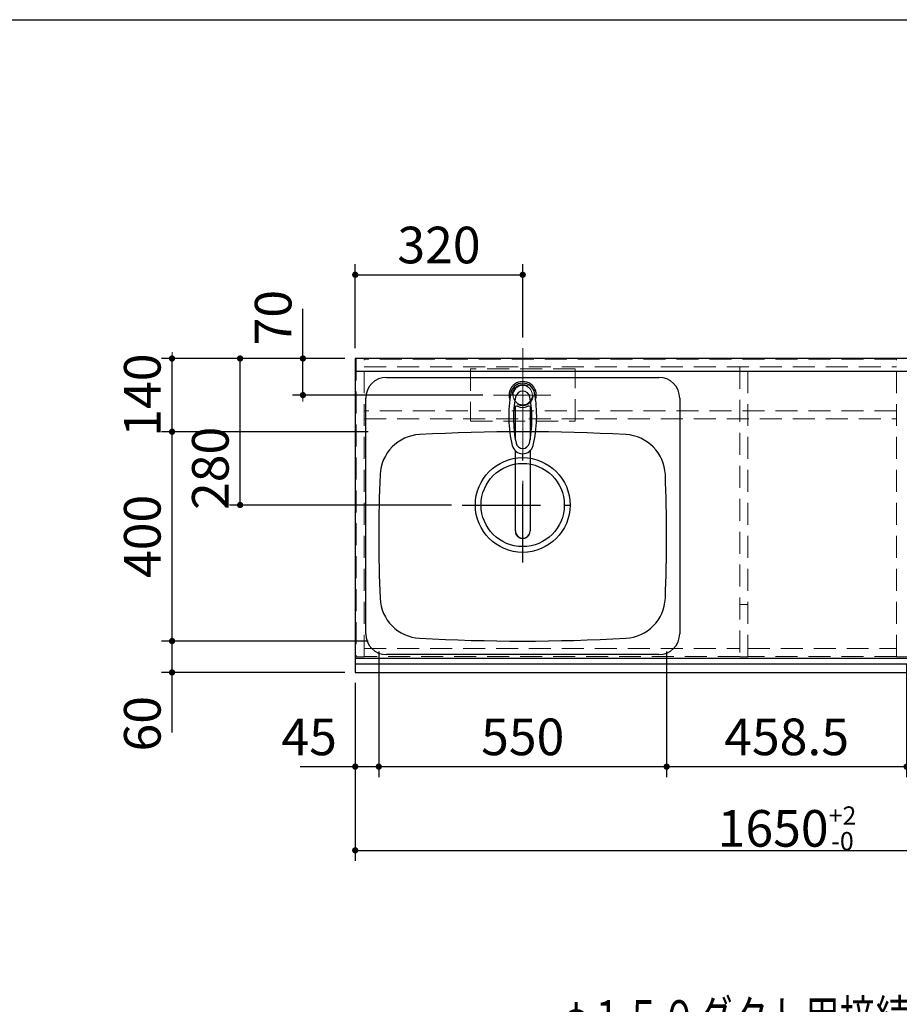
# Model space of a CAD drawing. Units: millimetres. Extents: x 210 to 8110, y 68 to 5608.
# Drawn here: x 1689 to 3370, y 3726 to 5608 of the extents above; entities that cross this region are included whole.
import ezdxf

# ---------------------------------------------------------------- set-up
doc = ezdxf.new("R2010")
doc.units = ezdxf.units.MM
doc.header["$LTSCALE"] = 5
doc.linetypes.add('DASHDOT', pattern=[50.5, 30, -9, 2.5, -9])
doc.linetypes.add('HIDDEN', pattern=[12.6, 8.4, -4.2])
for name, color, linetype, lineweight in [('キャビ', 134, 'Continuous', 9), ('トップ', 14, 'Continuous', 9), ('フード', 251, 'Continuous', 9), ('レイヤ_1', 7, 'Continuous', 9), ('水栓', 94, 'Continuous', 9), ('熱源', 214, 'Continuous', 9)]:
    doc.layers.add(name, color=color, linetype=linetype, lineweight=lineweight)
doc.styles.get("Standard").update_dxf_attribs({"font": 'txt', "bigfont": 'bigfont'})
doc.styles.add('ＭＳ ゴシック', font='txt')
doc.dimstyles.get("Standard").update_dxf_attribs({"dimtxt": 0.18, "dimasz": 0.18, "dimexe": 0.18, "dimexo": 0.0625, "dimgap": 0.09, "dimtad": 0, "dimtih": 1, "dimtoh": 1, "dimdec": 4, "dimzin": 0, "dimdsep": 46, "dimtxsty": 'Standard', "dimcen": 0.09, "dimadec": 0, "dimazin": 0, "dimtfac": 1, "dimtdec": 4, "dimtofl": 0, "dimtmove": 0, "dimatfit": 3, "dimfxl": 1, "dimtolj": 1, "dimtzin": 0, "dimarcsym": 0})

# ---------------------------------------------------------------- blocks, each defined once
blk = doc.blocks.new('*G25')
at = {"layer": '水栓', "color": 94, "linetype": 'DASHDOT', "lineweight": 9}
for p, q in [((2650, 4921), (2650, 4613.5)), ((2680, 4890), (2620, 4890))]:
    blk.add_line(p, q, dxfattribs=at)
at = {"layer": '水栓', "color": 94, "linetype": 'Continuous', "lineweight": 30}
for p, q in [((2636, 4804.8), (2636, 4868.6)), ((2664, 4868.6), (2664, 4804.8)), ((2636, 4630.4), (2636, 4783.6)), ((2664, 4783.6), (2664, 4630.4))]:
    blk.add_line(p, q, dxfattribs=at)
for centre, radius, start, end in [((2650, 4890), 26, 341.4858, 198.5142), ((2650, 4889.8), 23.1, 10.4823, 169.5177), ((2863.3, 4850.3), 240, 169.5177, 193.6214), ((2650, 4883.6), 14, 10.8431, 169.1569), ((2436.7, 4850.3), 240, 346.3786, 10.4823), ((2852.3, 4844.9), 220, 169.1568, 192.2161), ((2447.7, 4844.9), 220, 347.7839, 10.8432), ((2638.2, 4864.1), 5, 65.3064, 174.8789), ((2650, 4889.8), 23.3, 245.3064, 294.6936), ((2661.8, 4864.1), 5, 5.1211, 114.6936), ((2650, 4798.6), 20.5, 193.6214, 346.3786), ((2650, 4801.1), 13, 192.2161, 347.7839), ((2437.9, 4854.9), 240, 345.1486260417691, 345.1486278502965), ((2650, 4630.1), 14, 178.7487, 1.2513)]:
    blk.add_arc(centre, radius, start, end, dxfattribs=at)
blk.add_ellipse((2650, 4630.4), major_axis=(14, 0), ratio=0.994522, start_param=-3.141593, end_param=0, dxfattribs=at)
blk = doc.blocks.new('_DOT')
at = {"color": 0}
blk.add_line((-0.5, 0), (-1, 0), dxfattribs=at)
at = {"color": 0, "const_width": 0.5}
blk.add_lwpolyline([(-0.25, 0, 1), (0.25, 0, 1)], format="xyb", close=True, dxfattribs=at)
blk = doc.blocks.new('Dim2')
at = {"layer": '熱源', "color": 214, "linetype": 'Continuous', "lineweight": 30}
for p, q in [((3383.5, 4377), (3383.5, 4160)), ((3826.5, 4377), (3826.5, 4160)), ((3383.5, 4180), (3826.5, 4180))]:
    blk.add_line(p, q, dxfattribs=at)
at = {"layer": '熱源', "color": 214, "linetype": 'Continuous', "lineweight": 30, "xscale": 12, "yscale": 12, "zscale": 12}
for p, rotation in [((3383.5, 4180), 179.9999999999998), ((3826.5, 4180), 359.9999999999997)]:
    blk.add_blockref('_DOT', p, dxfattribs=dict(at, rotation=rotation))
at = {"layer": '熱源', "color": 214, "linetype": 'Continuous', "lineweight": 9, "insert": (3605, 4180), "char_height": 70, "width": 900, "attachment_point": 8, "style": 'ＭＳ ゴシック'}
blk.add_mtext('443', dxfattribs=at)
blk = doc.blocks.new('Dim13')
at = {"layer": 'トップ', "color": 14, "linetype": 'Continuous', "lineweight": 30}
for p, q in [((2330, 4340), (2330, 4000)), ((3980, 4340), (3980, 4000)), ((2330, 4020), (3980, 4020))]:
    blk.add_line(p, q, dxfattribs=at)
at = {"layer": 'トップ', "color": 14, "linetype": 'Continuous', "lineweight": 30, "xscale": 12, "yscale": 12, "zscale": 12}
for p, rotation in [((2330, 4020), 179.9999999999998), ((3980, 4020), 359.9999999999997)]:
    blk.add_blockref('_DOT', p, dxfattribs=dict(at, rotation=rotation))
at = {"layer": 'トップ', "color": 14, "linetype": 'Continuous', "lineweight": 9, "insert": (3155, 4020), "char_height": 70, "width": 1183.333, "attachment_point": 8, "style": 'ＭＳ ゴシック'}
blk.add_mtext('\\A1;1650{\\H0.5x;\\S+2^ -0;}', dxfattribs=at)
blk = doc.blocks.new('Dim14')
at = {"layer": 'トップ', "color": 14, "linetype": 'Continuous', "lineweight": 30}
for p, q in [((2375, 4400), (2375, 4160)), ((2330, 4340), (2330, 4160)), ((2225, 4180), (2375, 4180))]:
    blk.add_line(p, q, dxfattribs=at)
at = {"layer": 'トップ', "color": 14, "linetype": 'Continuous', "lineweight": 30, "xscale": 12, "yscale": 12, "zscale": 12}
for p, rotation in [((2330, 4180), 359.9999999999997), ((2375, 4180), 179.9999999999995)]:
    blk.add_blockref('_DOT', p, dxfattribs=dict(at, rotation=rotation))
at = {"layer": 'トップ', "color": 14, "linetype": 'Continuous', "lineweight": 9, "insert": (2295, 4180), "char_height": 70, "width": 566.667, "attachment_point": 9, "style": 'ＭＳ ゴシック'}
blk.add_mtext('45', dxfattribs=at)
blk = doc.blocks.new('Dim15')
at = {"layer": 'トップ', "color": 14, "linetype": 'Continuous', "lineweight": 30}
for p, q in [((2375, 4400), (2375, 4160)), ((2925, 4400), (2925, 4160)), ((2375, 4180), (2925, 4180))]:
    blk.add_line(p, q, dxfattribs=at)
at = {"layer": 'トップ', "color": 14, "linetype": 'Continuous', "lineweight": 30, "xscale": 12, "yscale": 12, "zscale": 12}
for p, rotation in [((2375, 4180), 179.9999999999998), ((2925, 4180), 359.9999999999997)]:
    blk.add_blockref('_DOT', p, dxfattribs=dict(at, rotation=rotation))
at = {"layer": 'トップ', "color": 14, "linetype": 'Continuous', "lineweight": 9, "insert": (2650, 4180), "char_height": 70, "width": 900, "attachment_point": 8, "style": 'ＭＳ ゴシック'}
blk.add_mtext('550', dxfattribs=at)
blk = doc.blocks.new('Dim16')
at = {"layer": '熱源', "color": 214, "linetype": 'Continuous', "lineweight": 30}
for p, q in [((2925, 4400), (2925, 4160)), ((3383.5, 4377), (3383.5, 4160)), ((2925, 4180), (3383.5, 4180))]:
    blk.add_line(p, q, dxfattribs=at)
at = {"layer": '熱源', "color": 214, "linetype": 'Continuous', "lineweight": 30, "xscale": 12, "yscale": 12, "zscale": 12}
for p, rotation in [((2925, 4180), 179.9999999999998), ((3383.5, 4180), 359.9999999999997)]:
    blk.add_blockref('_DOT', p, dxfattribs=dict(at, rotation=rotation))
at = {"layer": '熱源', "color": 214, "linetype": 'Continuous', "lineweight": 9, "insert": (3154.25, 4180), "char_height": 70, "width": 1400, "attachment_point": 8, "style": 'ＭＳ ゴシック'}
blk.add_mtext('458.5', dxfattribs=at)
blk = doc.blocks.new('Dim17')
at = {"layer": '水栓', "color": 94, "linetype": 'Continuous', "lineweight": 30}
for p, q in [((2330, 4980), (2330, 5140)), ((2650, 5000), (2650, 5140)), ((2330, 5120), (2650, 5120))]:
    blk.add_line(p, q, dxfattribs=at)
at = {"layer": '水栓', "color": 94, "linetype": 'Continuous', "lineweight": 30, "xscale": 12, "yscale": 12, "zscale": 12}
for p, rotation in [((2330, 5120), 179.9999999999998), ((2650, 5120), 359.9999999999997)]:
    blk.add_blockref('_DOT', p, dxfattribs=dict(at, rotation=rotation))
at = {"layer": '水栓', "color": 94, "linetype": 'Continuous', "lineweight": 9, "insert": (2490, 5120), "char_height": 70, "width": 900, "attachment_point": 8, "style": 'ＭＳ ゴシック'}
blk.add_mtext('320', dxfattribs=at)
blk = doc.blocks.new('Dim18')
at = {"layer": '水栓', "color": 94, "linetype": 'Continuous', "lineweight": 30}
for p, q in [((2230, 4890), (2230, 5055)), ((2310, 4960), (2210, 4960)), ((2574, 4890), (2210, 4890))]:
    blk.add_line(p, q, dxfattribs=at)
at = {"layer": '水栓', "color": 94, "linetype": 'Continuous', "lineweight": 30, "xscale": 12, "yscale": 12, "zscale": 12}
for p, rotation in [((2230, 4960), 269.9999999999998), ((2230, 4890), 89.99999999999959)]:
    blk.add_blockref('_DOT', p, dxfattribs=dict(at, rotation=rotation))
at = {"layer": '水栓', "color": 94, "linetype": 'Continuous', "lineweight": 9, "insert": (2230, 4985), "char_height": 70, "width": 566.667, "attachment_point": 7, "rotation": 90, "style": 'ＭＳ ゴシック'}
blk.add_mtext('70', dxfattribs=at)
blk = doc.blocks.new('Dim19')
at = {"layer": 'トップ', "color": 14, "linetype": 'Continuous', "lineweight": 30}
for p, q in [((2355, 4420), (1960, 4420)), ((1980, 4245), (1980, 4420)), ((2310, 4360), (1960, 4360))]:
    blk.add_line(p, q, dxfattribs=at)
at = {"layer": 'トップ', "color": 14, "linetype": 'Continuous', "lineweight": 30, "xscale": 12, "yscale": 12, "zscale": 12}
for p, rotation in [((1980, 4420), 269.9999999999998), ((1980, 4360), 89.99999999999959)]:
    blk.add_blockref('_DOT', p, dxfattribs=dict(at, rotation=rotation))
at = {"layer": 'トップ', "color": 14, "linetype": 'Continuous', "lineweight": 9, "insert": (1980, 4315), "char_height": 70, "width": 550, "attachment_point": 9, "rotation": 90, "style": 'ＭＳ ゴシック'}
blk.add_mtext('60', dxfattribs=at)
blk = doc.blocks.new('Dim20')
at = {"layer": 'トップ', "color": 14, "linetype": 'Continuous', "lineweight": 30}
for p, q in [((2355, 4820), (1960, 4820)), ((1980, 4420), (1980, 4820)), ((2355, 4420), (1960, 4420))]:
    blk.add_line(p, q, dxfattribs=at)
at = {"layer": 'トップ', "color": 14, "linetype": 'Continuous', "lineweight": 30, "xscale": 12, "yscale": 12, "zscale": 12}
for p, rotation in [((1980, 4820), 89.99999999999991), ((1980, 4420), 269.9999999999998)]:
    blk.add_blockref('_DOT', p, dxfattribs=dict(at, rotation=rotation))
at = {"layer": 'トップ', "color": 14, "linetype": 'Continuous', "lineweight": 9, "insert": (1980, 4620), "char_height": 70, "width": 900, "attachment_point": 8, "rotation": 90, "style": 'ＭＳ ゴシック'}
blk.add_mtext('400', dxfattribs=at)
blk = doc.blocks.new('Dim21')
at = {"layer": 'トップ', "color": 14, "linetype": 'Continuous', "lineweight": 30}
for p, q in [((2310, 4960), (1960, 4960)), ((1980, 4820), (1980, 4960)), ((2355, 4820), (1960, 4820))]:
    blk.add_line(p, q, dxfattribs=at)
at = {"layer": 'トップ', "color": 14, "linetype": 'Continuous', "lineweight": 30, "xscale": 12, "yscale": 12, "zscale": 12}
for p, rotation in [((1980, 4960), 269.9999999999998), ((1980, 4820), 89.99999999999959)]:
    blk.add_blockref('_DOT', p, dxfattribs=dict(at, rotation=rotation))
at = {"layer": 'トップ', "color": 14, "linetype": 'Continuous', "lineweight": 9, "insert": (1980, 4890), "char_height": 70, "width": 850, "attachment_point": 8, "rotation": 90, "style": 'ＭＳ ゴシック'}
blk.add_mtext('140', dxfattribs=at)
blk = doc.blocks.new('Dim22')
at = {"layer": 'トップ', "color": 14, "linetype": 'Continuous', "lineweight": 30}
for p, q in [((2310, 4960), (2090, 4960)), ((2110, 4680), (2110, 4960)), ((2514, 4680), (2090, 4680))]:
    blk.add_line(p, q, dxfattribs=at)
at = {"layer": 'トップ', "color": 14, "linetype": 'Continuous', "lineweight": 30, "xscale": 12, "yscale": 12, "zscale": 12}
for p, rotation in [((2110, 4960), 89.99999999999991), ((2110, 4680), 269.9999999999998)]:
    blk.add_blockref('_DOT', p, dxfattribs=dict(at, rotation=rotation))
at = {"layer": 'トップ', "color": 14, "linetype": 'Continuous', "lineweight": 9, "insert": (2110, 4750), "char_height": 70, "width": 900, "attachment_point": 8, "rotation": 90, "style": 'ＭＳ ゴシック'}
blk.add_mtext('280', dxfattribs=at)

msp = doc.modelspace()

# ---------------------------------------------------------------- linework, layer by layer
at = {"layer": 'キャビ', "color": 134, "linetype": 'HIDDEN', "lineweight": 9}
for p, q in [((2332, 4960), (2332, 4390)), ((2347, 4960), (2332, 4960)), ((2347, 4390), (2347, 4960)), ((3364, 4959), (2347, 4959)), ((3364, 4390), (3364, 4960)), ((3364, 4960), (3394, 4960)), ((2347, 4944), (3364, 4944)), ((3065, 4944), (3065, 4390)), ((3080, 4390), (3080, 4944)), ((3364, 4860), (2347, 4860)), ((2347, 4845), (3364, 4845)), ((3065, 4490), (3080, 4490)), ((2347, 4405.5), (3065, 4405.5)), ((3080, 4405.5), (3364, 4405.5)), ((2332, 4390), (2347, 4390)), ((3065, 4390.5), (2347, 4390.5)), ((3065, 4390), (3080, 4390)), ((3364, 4390.5), (3080, 4390.5)), ((3394, 4390), (3364, 4390))]:
    msp.add_line(p, q, dxfattribs=at)
at = {"layer": 'トップ', "color": 14, "linetype": 'DASHDOT', "lineweight": 9}
for p, q in [((2650, 4850), (2650, 4980)), ((2594, 4890), (2704, 4890))]:
    msp.add_line(p, q, dxfattribs=at)
at = {"layer": 'トップ', "color": 14, "linetype": 'Continuous', "lineweight": 30}
for p, q in [((2330, 4960), (2330, 4360)), ((3980, 4960), (2330, 4960)), ((3980, 4935), (2330, 4935)), ((2390, 4924), (2910, 4924)), ((2350, 4434), (2350, 4884)), ((2950, 4884), (2950, 4434)), ((2330, 4387), (3980, 4387)), ((2910, 4394), (2390, 4394)), ((2330, 4376.464), (3980, 4376.464)), ((2330, 4360), (3980, 4360))]:
    msp.add_line(p, q, dxfattribs=at)
at = {"layer": 'トップ', "color": 14, "linetype": 'HIDDEN', "lineweight": 9}
for p, q in [((2550, 4940), (2550, 4840)), ((2750, 4940), (2550, 4940)), ((2750, 4840), (2750, 4940)), ((2550, 4840), (2750, 4840))]:
    msp.add_line(p, q, dxfattribs=at)
at = {"layer": 'トップ', "color": 14, "linetype": 'DASHDOT', "lineweight": 30}
for p, q in [((2650, 4570), (2650, 4800)), ((2534, 4680), (2774, 4680))]:
    msp.add_line(p, q, dxfattribs=at)
at = {"layer": 'トップ', "color": 14, "linetype": 'HIDDEN', "lineweight": 30}
msp.add_line((2955, 4387), (3960, 4387), dxfattribs=at)
at = {"layer": 'トップ', "color": 14, "linetype": 'HIDDEN', "lineweight": 9}
msp.add_circle((2650, 4890), 20, dxfattribs=at)
at = {"layer": 'トップ', "color": 14, "linetype": 'Continuous', "lineweight": 9}
msp.add_circle((2650, 4890), 18.5, dxfattribs=at)
at = {"layer": 'トップ', "color": 14, "linetype": 'Continuous', "lineweight": 30}
for radius in [90.5, 79.5]:
    msp.add_circle((2650, 4680), radius, dxfattribs=at)
for centre, radius, start, end in [((2390, 4884), 40, 90, 180), ((2910, 4884), 40, 0, 90), ((2650, 1220), 3600, 86.86378, 93.13622), ((2457.421, 4734.728), 80, 93.13622, 177.58258), ((2842.579, 4734.728), 80, 2.41742, 86.86378), ((5175, 4620), 2800, 177.58258, 182.41742), ((125, 4620), 2800, 357.58258, 2.41742), ((2457.421, 4505.272), 80, 182.41742, 266.86378), ((2842.579, 4505.272), 80, 273.13622, 357.58258), ((2390, 4434), 40, 180, 270), ((2650, 8020), 3600, 266.86378, 273.13622), ((2910, 4434), 40, 270, 0)]:
    msp.add_arc(centre, radius, start, end, dxfattribs=at)
at = {"layer": 'レイヤ_1', "color": 7, "linetype": 'Continuous', "lineweight": 30}
msp.add_line((210, 5607.5), (8110, 5607.5), dxfattribs=at)

# ---------------------------------------------------------------- block references
msp.add_blockref('*G25', (0, 0))

# ---------------------------------------------------------------- texts
at = {"layer": 'フード', "color": 251, "linetype": 'Continuous', "lineweight": 9, "insert": (3460.482, 3663.573), "char_height": 70, "width": 980.65239, "attachment_point": 9}
msp.add_mtext('{\\fＭＳ ゴシック;\\W0.714286;φ１５０ダクト用接続口}', dxfattribs=at)

# ---------------------------------------------------------------- dimensions: what is measured, and where the dimension line sits
at = {"layer": 'トップ', "color": 14, "linetype": 'Continuous', "lineweight": 30}
for base, p1, p2, picture, middle in [((1980, 4960), (2375, 4820), (2330, 4960), 'Dim21', (1980, 4890)), ((2110, 4960), (2534, 4680), (2330, 4960), 'Dim22', (2110, 4750)), ((1980, 4820), (2375, 4420), (2375, 4820), 'Dim20', (1980, 4620)), ((1980, 4420), (2330, 4360), (2375, 4420), 'Dim19', (1980, 4280))]:
    dim = msp.add_linear_dim(base=base, p1=p1, p2=p2, angle=90, dimstyle='Standard', override={"dimscale": 1, "dimtxt": 70, "dimasz": 12, "dimexe": 20, "dimexo": 20, "dimgap": 0, "dimtad": 1, "dimtih": 0, "dimtoh": 0, "dimdec": 2, "dimzin": 8, "dimtxsty": 'ＭＳ ゴシック', "dimblk1": 'DOT', "dimblk2": 'DOT', "dimsah": 1, "dimse1": 0, "dimse2": 0, "dimtix": 0, "dimtofl": 1, "dimtmove": 1, "dimatfit": 2, "dimtzin": 8}, dxfattribs=at)
    dim.commit()
    dim.dimension.update_dxf_attribs({"geometry": picture, "text_midpoint": middle, "dimtype": 160})
for base, p1, p2, override, picture, middle in [((2375, 4180), (2330, 4360), (2375, 4420), {"dimscale": 1, "dimtxt": 70, "dimasz": 12, "dimexe": 20, "dimexo": 20, "dimgap": 0, "dimtad": 1, "dimtih": 0, "dimtoh": 0, "dimdec": 2, "dimzin": 8, "dimtxsty": 'ＭＳ ゴシック', "dimblk1": 'DOT', "dimblk2": 'DOT', "dimsah": 1, "dimse1": 0, "dimse2": 0, "dimtix": 0, "dimtofl": 1, "dimtmove": 1, "dimatfit": 2, "dimtzin": 8}, 'Dim14', (2260, 4180)), ((2925, 4180), (2375, 4420), (2925, 4420), {"dimscale": 1, "dimtxt": 70, "dimasz": 12, "dimexe": 20, "dimexo": 20, "dimgap": 0, "dimtad": 1, "dimtih": 0, "dimtoh": 0, "dimdec": 2, "dimzin": 8, "dimtxsty": 'ＭＳ ゴシック', "dimblk1": 'DOT', "dimblk2": 'DOT', "dimsah": 1, "dimse1": 0, "dimse2": 0, "dimtix": 0, "dimtofl": 1, "dimtmove": 1, "dimatfit": 2, "dimtzin": 8}, 'Dim15', (2650, 4180)), ((3980, 4020), (2330, 4360), (3980, 4360), {"dimscale": 1, "dimtxt": 70, "dimasz": 12, "dimexe": 20, "dimexo": 20, "dimgap": 0, "dimtad": 1, "dimtih": 0, "dimtoh": 0, "dimdec": 2, "dimzin": 8, "dimtxsty": 'ＭＳ ゴシック', "dimblk1": 'DOT', "dimblk2": 'DOT', "dimsah": 1, "dimse1": 0, "dimse2": 0, "dimtol": 1, "dimtp": 2, "dimtm": 0, "dimtfac": 0.5, "dimtdec": 0, "dimtix": 0, "dimtofl": 1, "dimtmove": 1, "dimatfit": 2, "dimtolj": 1, "dimtzin": 8}, 'Dim13', (3155, 4020))]:
    dim = msp.add_linear_dim(base=base, p1=p1, p2=p2, dimstyle='Standard', override=override, dxfattribs=at)
    dim.commit()
    dim.dimension.update_dxf_attribs({"geometry": picture, "text_midpoint": middle, "dimtype": 160})
at = {"layer": '水栓', "color": 94, "linetype": 'Continuous', "lineweight": 30}
dim = msp.add_linear_dim(base=(2230, 4960), p1=(2594, 4890), p2=(2330, 4960), angle=90, dimstyle='Standard', override={"dimscale": 1, "dimtxt": 70, "dimasz": 12, "dimexe": 20, "dimexo": 20, "dimgap": 0, "dimtad": 1, "dimtih": 0, "dimtoh": 0, "dimdec": 2, "dimzin": 8, "dimtxsty": 'ＭＳ ゴシック', "dimblk1": 'DOT', "dimblk2": 'DOT', "dimsah": 1, "dimse1": 0, "dimse2": 0, "dimtix": 0, "dimtofl": 1, "dimtmove": 1, "dimatfit": 2, "dimtzin": 8}, dxfattribs=at)
dim.commit()
dim.dimension.update_dxf_attribs({"geometry": 'Dim18', "text_midpoint": (2230, 5020), "dimtype": 160})
dim = msp.add_linear_dim(base=(2650, 5120), p1=(2330, 4960), p2=(2650, 4980), dimstyle='Standard', override={"dimscale": 1, "dimtxt": 70, "dimasz": 12, "dimexe": 20, "dimexo": 20, "dimgap": 0, "dimtad": 1, "dimtih": 0, "dimtoh": 0, "dimdec": 2, "dimzin": 8, "dimtxsty": 'ＭＳ ゴシック', "dimblk1": 'DOT', "dimblk2": 'DOT', "dimsah": 1, "dimse1": 0, "dimse2": 0, "dimtix": 0, "dimtofl": 1, "dimtmove": 1, "dimatfit": 2, "dimtzin": 8}, dxfattribs=at)
dim.commit()
dim.dimension.update_dxf_attribs({"geometry": 'Dim17', "text_midpoint": (2490, 5120), "dimtype": 160})
at = {"layer": '熱源', "color": 214, "linetype": 'Continuous', "lineweight": 30}
for base, p1, p2, picture, middle in [((3383.5, 4180), (2925, 4420), (3383.5, 4397), 'Dim16', (3154.25, 4180)), ((3826.5, 4180), (3383.5, 4397), (3826.5, 4397), 'Dim2', (3605, 4180))]:
    dim = msp.add_linear_dim(base=base, p1=p1, p2=p2, dimstyle='Standard', override={"dimscale": 1, "dimtxt": 70, "dimasz": 12, "dimexe": 20, "dimexo": 20, "dimgap": 0, "dimtad": 1, "dimtih": 0, "dimtoh": 0, "dimdec": 2, "dimzin": 8, "dimtxsty": 'ＭＳ ゴシック', "dimblk1": 'DOT', "dimblk2": 'DOT', "dimsah": 1, "dimse1": 0, "dimse2": 0, "dimtix": 0, "dimtofl": 1, "dimtmove": 1, "dimatfit": 2, "dimtzin": 8}, dxfattribs=at)
    dim.commit()
    dim.dimension.update_dxf_attribs({"geometry": picture, "text_midpoint": middle, "dimtype": 160})

doc.saveas('drawing.dxf')
